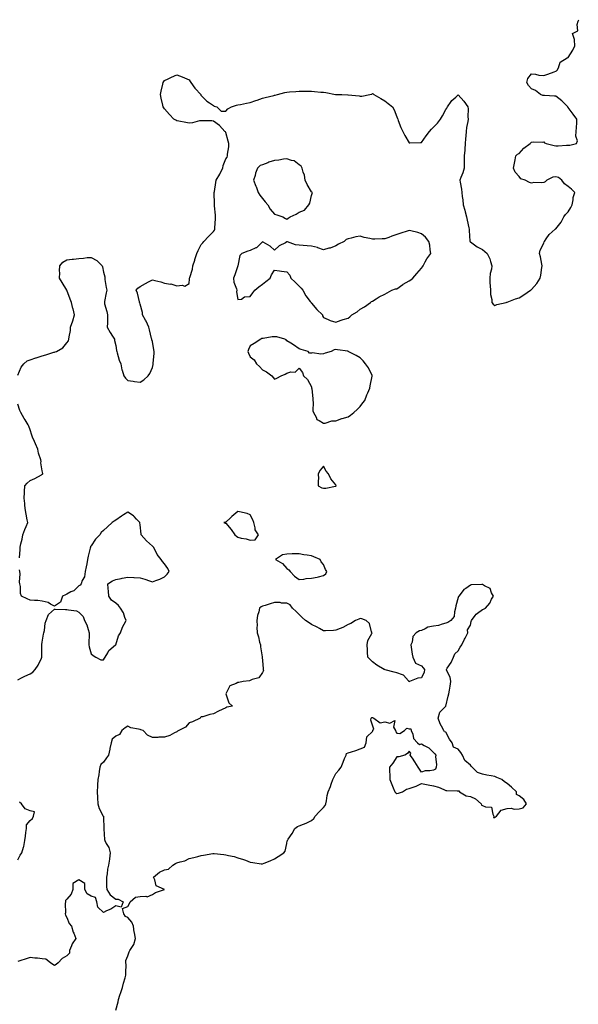
# Model space of a CAD drawing. Units: inches. Extents: x 897203 to 899843, y 7369178 to 7371818.
# Drawn here: x 897690 to 898146, y 7370558 to 7371363 of the extents above; entities that cross this region are included whole.
import ezdxf

# ---------------------------------------------------------------- set-up
doc = ezdxf.new("R2010")
doc.units = ezdxf.units.IN
doc.header["$MEASUREMENT"] = 0
doc.layers.add('Contour_89727369', color=7, linetype='Continuous', true_color=0xc4759f)

msp = doc.modelspace()

# ---------------------------------------------------------------- linework, layer by layer
at = {"layer": 'Contour_89727369'}
for points in [[(897688.05, 7371072.65, 3425), (897690.86, 7371079.11, 3425), (897692.98, 7371081.92, 3425), (897695.78, 7371084.19, 3425), (897698.05, 7371085.13, 3425), (897702.86, 7371086.73, 3425), (897703.13, 7371086.84, 3425), (897708.05, 7371088.29, 3425), (897710.83, 7371089.14, 3425), (897717.37, 7371091.24, 3425), (897718.05, 7371091.45, 3425), (897718.45, 7371091.52, 3425), (897719.6, 7371091.92, 3425), (897724.96, 7371095.01, 3425), (897728.05, 7371099.09, 3425), (897729.36, 7371100.61, 3425), (897729.79, 7371101.92, 3425), (897729.94, 7371103.81, 3425), (897731.03, 7371108.94, 3425), (897731.2, 7371111.92, 3425), (897733.08, 7371116.89, 3425), (897733.1, 7371116.97, 3425), (897734.43, 7371121.92, 3425), (897733.19, 7371126.78, 3425), (897733.13, 7371127, 3425), (897731.91, 7371131.92, 3425), (897730.91, 7371134.78, 3425), (897728.05, 7371141.92, 3425), (897724.36, 7371148.23, 3425), (897721.99, 7371151.92, 3425), (897722.27, 7371156.14, 3425), (897722.05, 7371157.92, 3425), (897722.43, 7371161.92, 3425), (897724.94, 7371165.02, 3425), (897728.05, 7371166.83, 3425), (897732.52, 7371167.45, 3425), (897733.58, 7371167.45, 3425), (897738.05, 7371167.93, 3425), (897741.87, 7371168.1, 3425), (897744.76, 7371168.63, 3425), (897748.05, 7371168.83, 3425), (897752.55, 7371166.42, 3425), (897756.9, 7371161.92, 3425), (897757.29, 7371161.16, 3425), (897758.05, 7371156.79, 3425), (897759.08, 7371152.95, 3425), (897759.08, 7371151.92, 3425), (897759.3, 7371150.67, 3425), (897760.31, 7371144.18, 3425), (897760.74, 7371141.92, 3425), (897760.19, 7371139.78, 3425), (897759.01, 7371132.88, 3425), (897758.79, 7371131.92, 3425), (897759.04, 7371130.93, 3425), (897760.86, 7371124.73, 3425), (897761.48, 7371121.92, 3425), (897761.3, 7371118.67, 3425), (897761.33, 7371115.2, 3425), (897761.2, 7371111.92, 3425), (897763.59, 7371107.46, 3425), (897765.44, 7371104.53, 3425), (897767.02, 7371101.92, 3425), (897767.09, 7371100.96, 3425), (897768.05, 7371096.92, 3425), (897768.76, 7371092.63, 3425), (897768.87, 7371091.92, 3425), (897769.3, 7371090.67, 3425), (897770.91, 7371084.78, 3425), (897772.18, 7371081.92, 3425), (897773.13, 7371077, 3425), (897773.23, 7371076.74, 3425), (897774.65, 7371071.92, 3425), (897776.15, 7371070.02, 3425), (897778.05, 7371068.2, 3425), (897782.27, 7371067.7, 3425), (897783.55, 7371067.42, 3425), (897788.05, 7371066.92, 3425), (897791.12, 7371068.85, 3425), (897794.74, 7371071.92, 3425), (897796.08, 7371073.89, 3425), (897798.05, 7371078.84, 3425), (897798.6, 7371081.37, 3425), (897798.6, 7371081.92, 3425), (897798.61, 7371082.48, 3425), (897799.59, 7371090.38, 3425), (897799.61, 7371091.92, 3425), (897799.34, 7371093.21, 3425), (897798.05, 7371099.97, 3425), (897797.59, 7371101.46, 3425), (897797.51, 7371101.92, 3425), (897797.35, 7371102.62, 3425), (897795.62, 7371109.49, 3425), (897795.07, 7371111.92, 3425), (897792.92, 7371116.79, 3425), (897792.49, 7371117.48, 3425), (897789.94, 7371121.92, 3425), (897789.87, 7371123.74, 3425), (897788.05, 7371130.65, 3425), (897787.74, 7371131.61, 3425), (897787.66, 7371131.92, 3425), (897787.48, 7371132.49, 3425), (897785.8, 7371139.68, 3425), (897784.91, 7371141.92, 3425), (897786.29, 7371143.68, 3425), (897788.05, 7371145.15, 3425), (897792.39, 7371147.58, 3425), (897794.99, 7371148.86, 3425), (897798.05, 7371150.46, 3425), (897800.02, 7371149.96, 3425), (897804.88, 7371148.75, 3425), (897808.05, 7371147.88, 3425), (897812.89, 7371147.08, 3425), (897813.23, 7371147.1, 3425), (897818.05, 7371145.61, 3425), (897822.36, 7371146.23, 3425), (897824.52, 7371145.45, 3425), (897828.05, 7371147.63, 3425), (897828.55, 7371151.42, 3425), (897828.48, 7371151.92, 3425), (897828.59, 7371152.46, 3425), (897830.86, 7371159.11, 3425), (897831.22, 7371161.92, 3425), (897832.71, 7371166.58, 3425), (897832.88, 7371167.09, 3425), (897834.37, 7371171.92, 3425), (897835.61, 7371174.36, 3425), (897838.05, 7371179.47, 3425), (897839.24, 7371180.73, 3425), (897840.18, 7371181.92, 3425), (897844, 7371185.97, 3425), (897848.05, 7371190.12, 3425), (897848.83, 7371191.14, 3425), (897849.11, 7371191.92, 3425), (897849.09, 7371192.96, 3425), (897849.62, 7371200.35, 3425), (897849.6, 7371201.92, 3425), (897849.57, 7371203.44, 3425), (897848.89, 7371211.08, 3425), (897848.87, 7371211.92, 3425), (897848.92, 7371212.79, 3425), (897848.6, 7371221.37, 3425), (897848.63, 7371221.92, 3425), (897848.78, 7371222.65, 3425), (897849.87, 7371230.1, 3425), (897850.3, 7371231.92, 3425), (897853.11, 7371236.86, 3425), (897853.21, 7371237.08, 3425), (897855.56, 7371241.92, 3425), (897856.04, 7371243.93, 3425), (897858.05, 7371249.33, 3425), (897859.08, 7371250.89, 3425), (897859.58, 7371251.92, 3425), (897859.51, 7371253.38, 3425), (897860.65, 7371259.33, 3425), (897860.56, 7371261.92, 3425), (897860, 7371263.87, 3425), (897858.05, 7371270.94, 3425), (897857.75, 7371271.62, 3425), (897857.44, 7371271.92, 3425), (897852.94, 7371276.82, 3425), (897848.05, 7371280.37, 3425), (897846.74, 7371280.61, 3425), (897839.52, 7371280.45, 3425), (897838.05, 7371280.64, 3425), (897836.53, 7371280.41, 3425), (897830.96, 7371279.01, 3425), (897828.05, 7371278.65, 3425), (897825.34, 7371279.21, 3425), (897819.72, 7371280.25, 3425), (897818.05, 7371280.59, 3425), (897817.11, 7371280.98, 3425), (897815.57, 7371281.92, 3425), (897811.95, 7371285.83, 3425), (897808.05, 7371290.46, 3425), (897807.41, 7371291.28, 3425), (897806.97, 7371291.92, 3425), (897806.7, 7371293.27, 3425), (897805.16, 7371299.03, 3425), (897804.7, 7371301.92, 3425), (897805.22, 7371304.75, 3425), (897806.62, 7371310.49, 3425), (897806.91, 7371311.92, 3425), (897807.38, 7371312.59, 3425), (897808.05, 7371313.4, 3425), (897810.91, 7371314.78, 3425), (897813.75, 7371316.22, 3425), (897818.05, 7371318.24, 3425), (897822.51, 7371316.38, 3425), (897824.3, 7371315.67, 3425), (897828.05, 7371314.17, 3425), (897828.91, 7371312.79, 3425), (897829.43, 7371311.92, 3425), (897832.71, 7371307.26, 3425), (897832.98, 7371306.85, 3425), (897837.64, 7371301.92, 3425), (897837.76, 7371301.63, 3425), (897838.05, 7371301.28, 3425), (897842.63, 7371296.5, 3425), (897844.79, 7371295.18, 3425), (897848.05, 7371292.94, 3425), (897848.66, 7371292.53, 3425), (897850.68, 7371291.92, 3425), (897854.43, 7371288.3, 3425), (897858.05, 7371288.3, 3425), (897859.72, 7371290.25, 3425), (897862.82, 7371291.92, 3425), (897866.74, 7371293.23, 3425), (897868.05, 7371293.48, 3425), (897869.98, 7371293.85, 3425), (897874.97, 7371295, 3425), (897878.05, 7371295.52, 3425), (897882.73, 7371297.23, 3425), (897883.68, 7371297.55, 3425), (897888.05, 7371299.08, 3425), (897890.34, 7371299.63, 3425), (897897.34, 7371301.21, 3425), (897898.05, 7371301.38, 3425), (897898.49, 7371301.48, 3425), (897900.4, 7371301.92, 3425), (897906.37, 7371303.6, 3425), (897908.05, 7371303.94, 3425), (897910.23, 7371304.1, 3425), (897915.44, 7371304.53, 3425), (897918.05, 7371304.68, 3425), (897920.79, 7371304.66, 3425), (897925.17, 7371304.8, 3425), (897928.05, 7371304.78, 3425), (897930.68, 7371304.55, 3425), (897935.91, 7371304.06, 3425), (897938.05, 7371303.89, 3425), (897939.78, 7371303.65, 3425), (897947.89, 7371302.08, 3425), (897948.05, 7371302.05, 3425), (897948.2, 7371302.07, 3425), (897953.05, 7371301.92, 3425), (897957.92, 7371301.79, 3425), (897958.05, 7371301.77, 3425), (897958.24, 7371301.73, 3425), (897967.06, 7371300.93, 3425), (897968.05, 7371300.6, 3425), (897969.38, 7371300.59, 3425), (897975.86, 7371301.92, 3425), (897977.53, 7371302.44, 3425), (897978.05, 7371302.91, 3425), (897978.63, 7371302.5, 3425), (897979.18, 7371301.92, 3425), (897984.96, 7371298.83, 3425), (897988.05, 7371296.78, 3425), (897990.94, 7371294.81, 3425), (897994.39, 7371291.92, 3425), (897995.67, 7371289.54, 3425), (897998.05, 7371283.81, 3425), (897998.49, 7371282.36, 3425), (897998.64, 7371281.92, 3425), (897999.08, 7371280.89, 3425), (898001.2, 7371275.07, 3425), (898002.74, 7371271.92, 3425), (898004.58, 7371268.45, 3425), (898008.05, 7371262.63, 3425), (898008.67, 7371262.55, 3425), (898017.17, 7371262.8, 3425), (898018.05, 7371262.69, 3425), (898021.84, 7371268.13, 3425), (898024.54, 7371271.92, 3425), (898026.24, 7371273.73, 3425), (898028.05, 7371275.23, 3425), (898031.26, 7371278.71, 3425), (898033.65, 7371281.92, 3425), (898035.28, 7371284.69, 3425), (898038.05, 7371289.67, 3425), (898038.96, 7371291.01, 3425), (898039.39, 7371291.92, 3425), (898042.33, 7371296.21, 3425), (898042.88, 7371297.09, 3425), (898046.05, 7371299.92, 3425), (898048.05, 7371301.75, 3425), (898052.69, 7371296.56, 3425), (898056.11, 7371291.92, 3425), (898056.34, 7371290.21, 3425), (898056.05, 7371283.92, 3425), (898056.25, 7371281.92, 3425), (898056.03, 7371279.9, 3425), (898055, 7371274.97, 3425), (898054.74, 7371271.92, 3425), (898054.44, 7371268.31, 3425), (898054.09, 7371265.87, 3425), (898053.8, 7371261.92, 3425), (898053.43, 7371257.3, 3425), (898053.46, 7371256.51, 3425), (898053.01, 7371251.92, 3425), (898053.01, 7371246.97, 3425), (898052.98, 7371246.85, 3425), (898052.98, 7371241.92, 3425), (898052.01, 7371237.95, 3425), (898050.4, 7371234.27, 3425), (898049.59, 7371231.92, 3425), (898049.72, 7371230.25, 3425), (898050.86, 7371224.73, 3425), (898051, 7371221.92, 3425), (898051.3, 7371218.67, 3425), (898051.92, 7371215.79, 3425), (898052.15, 7371211.92, 3425), (898053.59, 7371207.46, 3425), (898053.84, 7371206.13, 3425), (898054.94, 7371201.92, 3425), (898055.35, 7371199.22, 3425), (898056.93, 7371193.04, 3425), (898057.14, 7371191.92, 3425), (898057.03, 7371190.9, 3425), (898057.76, 7371182.21, 3425), (898057.71, 7371181.92, 3425), (898057.84, 7371181.72, 3425), (898058.05, 7371181.55, 3425), (898059.16, 7371180.81, 3425), (898063.7, 7371177.57, 3425), (898068.05, 7371175.37, 3425), (898069.85, 7371173.72, 3425), (898071.88, 7371171.92, 3425), (898073.85, 7371167.72, 3425), (898074.49, 7371165.48, 3425), (898075.75, 7371161.92, 3425), (898075.37, 7371159.24, 3425), (898074.26, 7371155.71, 3425), (898073.87, 7371151.92, 3425), (898074.11, 7371147.98, 3425), (898074.3, 7371145.67, 3425), (898074.51, 7371141.92, 3425), (898074.59, 7371138.46, 3425), (898075.55, 7371134.42, 3425), (898075.62, 7371131.92, 3425), (898076.67, 7371130.54, 3425), (898078.05, 7371129.6, 3425), (898079.67, 7371130.3, 3425), (898087.28, 7371131.92, 3425), (898087.86, 7371132.11, 3425), (898088.05, 7371132.07, 3425), (898088.28, 7371132.15, 3425), (898094.94, 7371135.03, 3425), (898098.05, 7371135.8, 3425), (898101.8, 7371138.18, 3425), (898107.37, 7371141.92, 3425), (898107.69, 7371142.28, 3425), (898108.05, 7371142.64, 3425), (898112.36, 7371147.61, 3425), (898115.13, 7371151.92, 3425), (898115.68, 7371154.29, 3425), (898116.6, 7371160.47, 3425), (898116.9, 7371161.92, 3425), (898116.54, 7371163.43, 3425), (898115.48, 7371169.35, 3425), (898114.73, 7371171.92, 3425), (898115.25, 7371174.72, 3425), (898118.05, 7371180.47, 3425), (898118.44, 7371181.54, 3425), (898118.65, 7371181.92, 3425), (898120.12, 7371183.99, 3425), (898122.42, 7371187.55, 3425), (898127.33, 7371191.92, 3425), (898127.84, 7371192.13, 3425), (898128.05, 7371192.18, 3425), (898132.19, 7371197.78, 3425), (898134.51, 7371201.92, 3425), (898135.94, 7371204.03, 3425), (898138.05, 7371206.13, 3425), (898140.23, 7371209.73, 3425), (898141.3, 7371211.92, 3425), (898142.12, 7371215.99, 3425), (898142.19, 7371217.78, 3425), (898143.44, 7371221.92, 3425), (898140.86, 7371224.73, 3425), (898138.05, 7371226.81, 3425), (898135.16, 7371229.03, 3425), (898132.9, 7371231.92, 3425), (898130.26, 7371234.13, 3425), (898128.05, 7371234.73, 3425), (898125.47, 7371234.5, 3425), (898120.52, 7371231.92, 3425), (898119.24, 7371230.73, 3425), (898118.05, 7371230.03, 3425), (898115.93, 7371229.8, 3425), (898109.98, 7371229.99, 3425), (898108.05, 7371229.68, 3425), (898106.31, 7371230.18, 3425), (898102.74, 7371231.92, 3425), (898099.3, 7371233.17, 3425), (898098.05, 7371234.89, 3425), (898094.74, 7371238.61, 3425), (898093.41, 7371241.92, 3425), (898094.16, 7371245.81, 3425), (898094.62, 7371248.5, 3425), (898095.27, 7371251.92, 3425), (898096.68, 7371253.29, 3425), (898098.05, 7371253.91, 3425), (898101.87, 7371258.1, 3425), (898107.02, 7371261.92, 3425), (898107.48, 7371262.49, 3425), (898108.05, 7371263.04, 3425), (898109.41, 7371263.28, 3425), (898116.94, 7371263.03, 3425), (898118.05, 7371263.35, 3425), (898118.72, 7371262.59, 3425), (898120.04, 7371261.92, 3425), (898126.59, 7371260.46, 3425), (898128.05, 7371259.98, 3425), (898129.79, 7371260.18, 3425), (898136.64, 7371260.51, 3425), (898138.05, 7371260.65, 3425), (898139.3, 7371260.67, 3425), (898144.76, 7371261.92, 3425), (898145.75, 7371264.22, 3425), (898144.18, 7371268.05, 3425), (898144.63, 7371271.92, 3425), (898144.89, 7371275.08, 3425), (898145.03, 7371278.9, 3425), (898145.24, 7371281.92, 3425), (898142.18, 7371286.05, 3425), (898138.05, 7371291.49, 3425), (898137.87, 7371291.74, 3425), (898137.8, 7371291.92, 3425), (898132.96, 7371296.83, 3425), (898128.05, 7371300.63, 3425), (898126.75, 7371300.62, 3425), (898118.76, 7371301.21, 3425), (898118.05, 7371301.2, 3425), (898117.29, 7371301.16, 3425), (898115.41, 7371301.92, 3425), (898111.4, 7371305.27, 3425), (898108.05, 7371306.56, 3425), (898105.54, 7371309.41, 3425), (898104.13, 7371311.92, 3425), (898104.93, 7371315.04, 3425), (898108.05, 7371318.95, 3425), (898111.37, 7371318.6, 3425), (898113.92, 7371317.79, 3425), (898118.05, 7371317.48, 3425), (898121.42, 7371318.55, 3425), (898126.67, 7371320.54, 3425), (898128.05, 7371321.02, 3425), (898128.58, 7371321.39, 3425), (898128.96, 7371321.92, 3425), (898130.06, 7371323.93, 3425), (898131.49, 7371328.48, 3425), (898137.25, 7371331.92, 3425), (898137.69, 7371332.28, 3425), (898138.05, 7371332.33, 3425), (898141.77, 7371338.2, 3425), (898143.56, 7371341.92, 3425), (898143.13, 7371346.84, 3425), (898143.24, 7371347.11, 3425), (898141.69, 7371351.92, 3425), (898145.97, 7371354, 3425), (898145.36, 7371359.23, 3425), (898146.3, 7371361.92, 3425), (898146.74, 7371363.23, 3425)], [(897689.4, 7370923.28, 3425), (897690.02, 7370929.95, 3425), (897690.09, 7370931.92, 3425), (897690.63, 7370934.5, 3425), (897691.46, 7370938.51, 3425), (897692.16, 7370941.92, 3425), (897693.73, 7370946.24, 3425), (897694.79, 7370948.66, 3425), (897696.12, 7370951.92, 3425), (897695.71, 7370954.26, 3425), (897694.95, 7370958.82, 3425), (897694.34, 7370961.92, 3425), (897693.9, 7370966.07, 3425), (897693.85, 7370967.72, 3425), (897693.3, 7370971.92, 3425), (897693.41, 7370976.56, 3425), (897693.55, 7370977.41, 3425), (897693.73, 7370981.92, 3425), (897695.77, 7370984.2, 3425), (897698.05, 7370986.35, 3425), (897702.01, 7370987.96, 3425), (897707.27, 7370991.14, 3425), (897708.05, 7370991.56, 3425), (897708.29, 7370991.68, 3425), (897708.49, 7370991.92, 3425), (897708.37, 7370992.24, 3425), (897708.05, 7370994.3, 3425), (897706.95, 7371000.82, 3425), (897707.01, 7371001.92, 3425), (897706.72, 7371003.25, 3425), (897705, 7371008.87, 3425), (897704.48, 7371011.92, 3425), (897702.58, 7371016.45, 3425), (897701.72, 7371018.25, 3425), (897700.07, 7371021.92, 3425), (897699.6, 7371023.47, 3425), (897698.05, 7371027.82, 3425), (897697, 7371030.87, 3425), (897696.53, 7371031.92, 3425), (897694.02, 7371035.95, 3425), (897693.26, 7371037.13, 3425), (897690.47, 7371041.92, 3425), (897689.69, 7371043.56, 3425), (897688.05, 7371048.8, 3425)], [(897688.05, 7370823.48, 3425), (897691.09, 7370824.96, 3425), (897693.7, 7370826.27, 3425), (897698.05, 7370828.27, 3425), (897700.19, 7370829.78, 3425), (897702.13, 7370831.92, 3425), (897704.65, 7370835.32, 3425), (897707.32, 7370841.19, 3425), (897707.71, 7370841.92, 3425), (897707.74, 7370842.23, 3425), (897707.6, 7370851.47, 3425), (897707.64, 7370851.92, 3425), (897707.7, 7370852.27, 3425), (897708.05, 7370854.14, 3425), (897709.14, 7370860.83, 3425), (897709.31, 7370861.92, 3425), (897709.73, 7370863.6, 3425), (897710.28, 7370869.69, 3425), (897711.11, 7370871.92, 3425), (897713.21, 7370876.76, 3425), (897718.05, 7370881.19, 3425), (897718.69, 7370881.28, 3425), (897727.02, 7370880.89, 3425), (897728.05, 7370880.98, 3425), (897729.38, 7370880.59, 3425), (897735.92, 7370879.79, 3425), (897738.05, 7370878.76, 3425), (897741.39, 7370875.26, 3425), (897742.54, 7370871.92, 3425), (897744.4, 7370868.27, 3425), (897745.44, 7370864.53, 3425), (897746.41, 7370861.92, 3425), (897746.37, 7370860.24, 3425), (897746.23, 7370853.74, 3425), (897746.2, 7370851.92, 3425), (897746.39, 7370850.26, 3425), (897748.05, 7370844.7, 3425), (897749.54, 7370843.41, 3425), (897751.9, 7370841.92, 3425), (897756, 7370839.87, 3425), (897758.05, 7370839.7, 3425), (897758.79, 7370841.18, 3425), (897759.39, 7370841.92, 3425), (897761.6, 7370845.47, 3425), (897762.58, 7370847.39, 3425), (897767.97, 7370851.92, 3425), (897768, 7370851.97, 3425), (897768.05, 7370852.02, 3425), (897770.48, 7370859.49, 3425), (897771.87, 7370861.92, 3425), (897773.57, 7370866.4, 3425), (897775.07, 7370868.94, 3425), (897776.59, 7370871.92, 3425), (897775.5, 7370874.47, 3425), (897774.36, 7370878.23, 3425), (897771.92, 7370881.92, 3425), (897770.25, 7370884.12, 3425), (897768.05, 7370886.06, 3425), (897764.68, 7370888.55, 3425), (897762.57, 7370891.92, 3425), (897762.11, 7370895.98, 3425), (897761.95, 7370898.02, 3425), (897761.56, 7370901.92, 3425), (897765.55, 7370904.42, 3425), (897768.05, 7370905.52, 3425), (897772.52, 7370906.39, 3425), (897773.36, 7370906.61, 3425), (897778.05, 7370907.39, 3425), (897782.89, 7370907.08, 3425), (897783.2, 7370907.07, 3425), (897788.05, 7370906.74, 3425), (897791.9, 7370905.77, 3425), (897795.62, 7370904.35, 3425), (897798.05, 7370903.58, 3425), (897800.79, 7370904.66, 3425), (897804.2, 7370905.77, 3425), (897808.05, 7370907.72, 3425), (897810.05, 7370909.92, 3425), (897811.77, 7370911.92, 3425), (897810.66, 7370914.53, 3425), (897808.05, 7370918.22, 3425), (897806.31, 7370920.18, 3425), (897805.19, 7370921.92, 3425), (897801.96, 7370925.83, 3425), (897799.94, 7370930.03, 3425), (897798.88, 7370931.92, 3425), (897798.44, 7370932.31, 3425), (897798.05, 7370932.63, 3425), (897793.22, 7370937.09, 3425), (897788.8, 7370941.92, 3425), (897788.76, 7370942.63, 3425), (897788.05, 7370950.1, 3425), (897787.89, 7370951.76, 3425), (897787.85, 7370951.92, 3425), (897785.19, 7370954.78, 3425), (897783.15, 7370957.02, 3425), (897782.58, 7370957.39, 3425), (897778.05, 7370960.63, 3425), (897774.42, 7370958.29, 3425), (897772.74, 7370957.23, 3425), (897768.05, 7370954.09, 3425), (897766.76, 7370953.21, 3425), (897765.21, 7370951.92, 3425), (897761.44, 7370948.53, 3425), (897758.05, 7370945.62, 3425), (897756.23, 7370943.74, 3425), (897755, 7370941.92, 3425), (897751.67, 7370938.3, 3425), (897748.05, 7370932.86, 3425), (897747.56, 7370932.41, 3425), (897747.35, 7370931.92, 3425), (897747.2, 7370931.07, 3425), (897745.43, 7370924.54, 3425), (897745.11, 7370921.92, 3425), (897744.38, 7370918.25, 3425), (897744.05, 7370915.92, 3425), (897743.11, 7370911.92, 3425), (897742.43, 7370907.54, 3425), (897740.74, 7370904.61, 3425), (897739.86, 7370901.92, 3425), (897739.11, 7370900.86, 3425), (897738.05, 7370900.17, 3425), (897733.71, 7370896.26, 3425), (897731.45, 7370895.32, 3425), (897728.05, 7370893.5, 3425), (897727.01, 7370892.96, 3425), (897724.68, 7370891.92, 3425), (897723.05, 7370886.92, 3425), (897718.05, 7370883.52, 3425), (897714.72, 7370885.25, 3425), (897712.75, 7370886.62, 3425), (897708.05, 7370887.81, 3425), (897704.36, 7370888.23, 3425), (897701.7, 7370888.27, 3425), (897698.05, 7370888.66, 3425), (897695.77, 7370889.64, 3425), (897690.92, 7370891.92, 3425), (897690.24, 7370894.11, 3425), (897690.19, 7370899.78, 3425), (897689.75, 7370901.92, 3425), (897689.46, 7370903.33, 3425), (897689.91, 7370910.06, 3425), (897689.65, 7370911.92, 3425), (897689.45, 7370913.32, 3425)], [(897768.05, 7370553.36, 3425), (897769.97, 7370560, 3425), (897770.4, 7370561.92, 3425), (897771.57, 7370565.44, 3425), (897772.31, 7370567.66, 3425), (897773.75, 7370571.92, 3425), (897774.55, 7370575.42, 3425), (897775.93, 7370579.8, 3425), (897776.48, 7370581.92, 3425), (897776.31, 7370583.66, 3425), (897776.63, 7370590.5, 3425), (897776.44, 7370591.92, 3425), (897776.22, 7370593.75, 3425), (897778.05, 7370597.58, 3425), (897779.07, 7370600.9, 3425), (897779.68, 7370601.92, 3425), (897782.27, 7370606.14, 3425), (897782.94, 7370607.03, 3425), (897784.24, 7370611.92, 3425), (897783.34, 7370616.63, 3425), (897783.19, 7370617.06, 3425), (897782.56, 7370621.92, 3425), (897781.37, 7370625.24, 3425), (897778.05, 7370629.09, 3425), (897776.07, 7370629.94, 3425), (897774.65, 7370631.92, 3425), (897773.66, 7370636.31, 3425), (897778.05, 7370638.07, 3425), (897779.39, 7370640.58, 3425), (897779.79, 7370641.92, 3425), (897784.33, 7370645.64, 3425), (897788.05, 7370646.14, 3425), (897792.74, 7370646.61, 3425), (897793.92, 7370646.05, 3425), (897798.05, 7370647.92, 3425), (897800.58, 7370649.39, 3425), (897807.85, 7370651.92, 3425), (897801.19, 7370655.06, 3425), (897800.18, 7370659.79, 3425), (897799.09, 7370661.92, 3425), (897803.96, 7370666.01, 3425), (897808.05, 7370667.96, 3425), (897811.28, 7370668.69, 3425), (897814.86, 7370671.92, 3425), (897816.9, 7370673.07, 3425), (897818.05, 7370673.69, 3425), (897820.75, 7370674.62, 3425), (897824.47, 7370675.5, 3425), (897828.05, 7370677.21, 3425), (897831.87, 7370678.1, 3425), (897835.16, 7370679.03, 3425), (897838.05, 7370679.74, 3425), (897839.94, 7370680.03, 3425), (897847.42, 7370681.29, 3425), (897848.05, 7370681.38, 3425), (897848.67, 7370681.3, 3425), (897856.61, 7370680.48, 3425), (897858.05, 7370680.27, 3425), (897860.28, 7370679.69, 3425), (897865.03, 7370678.9, 3425), (897868.05, 7370677.94, 3425), (897872.59, 7370676.46, 3425), (897874.15, 7370675.82, 3425), (897878.05, 7370674.37, 3425), (897880.18, 7370674.05, 3425), (897887, 7370672.97, 3425), (897888.05, 7370672.81, 3425), (897889.54, 7370673.41, 3425), (897894.49, 7370675.48, 3425), (897898.05, 7370676.9, 3425), (897901, 7370678.97, 3425), (897905.43, 7370681.92, 3425), (897906.57, 7370683.4, 3425), (897908.05, 7370689.42, 3425), (897908.3, 7370691.67, 3425), (897908.42, 7370691.92, 3425), (897909.13, 7370693, 3425), (897912.34, 7370697.63, 3425), (897914.65, 7370701.92, 3425), (897916.59, 7370703.38, 3425), (897918.05, 7370703.93, 3425), (897921.52, 7370705.39, 3425), (897923.76, 7370706.21, 3425), (897928.05, 7370708.39, 3425), (897930.08, 7370709.89, 3425), (897931.18, 7370711.92, 3425), (897934.57, 7370715.4, 3425), (897938.05, 7370718.94, 3425), (897939.38, 7370720.59, 3425), (897940.02, 7370721.92, 3425), (897940.49, 7370724.36, 3425), (897941.06, 7370728.91, 3425), (897941.73, 7370731.92, 3425), (897943.77, 7370736.2, 3425), (897944.3, 7370738.17, 3425), (897945.63, 7370741.92, 3425), (897946.54, 7370743.43, 3425), (897948.05, 7370746.77, 3425), (897950.46, 7370749.51, 3425), (897952.3, 7370751.92, 3425), (897953.97, 7370756, 3425), (897955.24, 7370759.11, 3425), (897956.39, 7370761.92, 3425), (897956.85, 7370763.12, 3425), (897958.05, 7370763.8, 3425), (897960.77, 7370764.64, 3425), (897964.37, 7370765.6, 3425), (897968.05, 7370766.9, 3425), (897971.57, 7370768.4, 3425), (897972.79, 7370771.92, 3425), (897973.32, 7370776.65, 3425), (897978.05, 7370781.19, 3425), (897978.37, 7370781.6, 3425), (897978.42, 7370781.92, 3425), (897979.09, 7370782.96, 3425), (897978.05, 7370786.31, 3425), (897976.65, 7370790.52, 3425), (897976.95, 7370791.92, 3425), (897977.48, 7370792.49, 3425), (897978.05, 7370792.72, 3425), (897978.58, 7370792.45, 3425), (897979.1, 7370791.92, 3425), (897984.36, 7370788.23, 3425), (897988.05, 7370788.97, 3425), (897992.1, 7370787.87, 3425), (897996.38, 7370790.25, 3425), (897995.15, 7370784.82, 3425), (897996.85, 7370781.92, 3425), (897997.05, 7370780.92, 3425), (897998.05, 7370779.81, 3425), (898000.45, 7370779.52, 3425), (898004.31, 7370781.92, 3425), (898006.21, 7370783.76, 3425), (898008.05, 7370783.45, 3425), (898009.33, 7370783.2, 3425), (898009.74, 7370781.92, 3425), (898010.9, 7370779.07, 3425), (898011.49, 7370775.36, 3425), (898014.85, 7370771.92, 3425), (898016.55, 7370770.42, 3425), (898018.05, 7370770.94, 3425), (898020.36, 7370769.61, 3425), (898024.03, 7370767.9, 3425), (898028.05, 7370763.96, 3425), (898029, 7370762.87, 3425), (898029.91, 7370761.92, 3425), (898029.43, 7370760.54, 3425), (898030.41, 7370754.28, 3425), (898030.06, 7370751.92, 3425), (898029.51, 7370750.46, 3425), (898028.05, 7370749.4, 3425), (898024.97, 7370748.84, 3425), (898021.06, 7370748.91, 3425), (898018.05, 7370748, 3425), (898016.43, 7370750.3, 3425), (898015.45, 7370751.92, 3425), (898012.59, 7370756.46, 3425), (898010.76, 7370759.21, 3425), (898008.97, 7370761.92, 3425), (898009.48, 7370763.35, 3425), (898008.05, 7370764.98, 3425), (898006.76, 7370763.21, 3425), (898004.45, 7370761.92, 3425), (897999.48, 7370760.49, 3425), (897998.05, 7370760.43, 3425), (897994.62, 7370755.35, 3425), (897991.9, 7370751.92, 3425), (897991.87, 7370748.1, 3425), (897992.14, 7370746.01, 3425), (897992.13, 7370741.92, 3425), (897993.84, 7370737.71, 3425), (897994.93, 7370735.04, 3425), (897996.19, 7370731.92, 3425), (897997.17, 7370731.04, 3425), (897998.05, 7370730.53, 3425), (897999.32, 7370730.65, 3425), (898002.49, 7370731.92, 3425), (898005.87, 7370734.1, 3425), (898008.05, 7370734.52, 3425), (898012.09, 7370735.96, 3425), (898013.64, 7370736.33, 3425), (898018.05, 7370738.58, 3425), (898022.14, 7370737.83, 3425), (898023.55, 7370737.42, 3425), (898028.05, 7370736.78, 3425), (898031.88, 7370735.75, 3425), (898036.33, 7370733.64, 3425), (898038.05, 7370733, 3425), (898038.92, 7370732.79, 3425), (898047.22, 7370732.75, 3425), (898048.05, 7370732.61, 3425), (898048.62, 7370732.49, 3425), (898049.19, 7370731.92, 3425), (898054.7, 7370728.57, 3425), (898058.05, 7370727.93, 3425), (898062.19, 7370726.06, 3425), (898066.99, 7370721.92, 3425), (898067.11, 7370720.98, 3425), (898068.05, 7370720.73, 3425), (898070.41, 7370719.56, 3425), (898075.34, 7370719.21, 3425), (898076.34, 7370713.63, 3425), (898077.32, 7370711.92, 3425), (898077.07, 7370710.94, 3425), (898078.05, 7370710.82, 3425), (898078.68, 7370711.29, 3425), (898079.41, 7370711.92, 3425), (898083.21, 7370716.76, 3425), (898088.05, 7370718.11, 3425), (898091.49, 7370718.48, 3425), (898093.89, 7370717.76, 3425), (898098.05, 7370717.96, 3425), (898101.21, 7370718.76, 3425), (898103.9, 7370721.92, 3425), (898101.71, 7370725.58, 3425), (898098.05, 7370728.56, 3425), (898095.86, 7370729.73, 3425), (898095.7, 7370731.92, 3425), (898091.69, 7370735.56, 3425), (898088.05, 7370738.65, 3425), (898086.01, 7370739.88, 3425), (898083.71, 7370741.92, 3425), (898079.68, 7370743.55, 3425), (898078.05, 7370744.25, 3425), (898075.06, 7370744.91, 3425), (898071.54, 7370745.41, 3425), (898068.05, 7370746.34, 3425), (898063.81, 7370747.68, 3425), (898059.62, 7370751.92, 3425), (898058.79, 7370752.66, 3425), (898058.05, 7370753.56, 3425), (898053.63, 7370757.5, 3425), (898051.73, 7370761.92, 3425), (898050.19, 7370764.06, 3425), (898048.05, 7370766.65, 3425), (898044.38, 7370768.25, 3425), (898043.22, 7370771.92, 3425), (898041.12, 7370774.99, 3425), (898038.05, 7370780.66, 3425), (898036.91, 7370780.78, 3425), (898036.33, 7370781.92, 3425), (898034.53, 7370785.44, 3425), (898033.44, 7370787.31, 3425), (898031.72, 7370791.92, 3425), (898033.07, 7370796.9, 3425), (898038.05, 7370801.8, 3425), (898038.07, 7370801.9, 3425), (898038.09, 7370801.96, 3425), (898039.88, 7370810.09, 3425), (898040.59, 7370811.92, 3425), (898040.97, 7370814.84, 3425), (898041.68, 7370818.29, 3425), (898042.09, 7370821.92, 3425), (898041.62, 7370825.49, 3425), (898038.56, 7370831.41, 3425), (898038.42, 7370831.92, 3425), (898039.06, 7370832.93, 3425), (898042.36, 7370837.61, 3425), (898044.17, 7370841.92, 3425), (898045.44, 7370844.53, 3425), (898048.05, 7370847.17, 3425), (898049.85, 7370850.12, 3425), (898051.18, 7370851.92, 3425), (898053.22, 7370856.75, 3425), (898053.68, 7370857.55, 3425), (898055.96, 7370861.92, 3425), (898055.71, 7370864.26, 3425), (898058.05, 7370868.15, 3425), (898058.76, 7370871.21, 3425), (898059.05, 7370871.92, 3425), (898062.04, 7370875.91, 3425), (898062.84, 7370877.13, 3425), (898063.96, 7370877.83, 3425), (898068.05, 7370880.79, 3425), (898068.74, 7370881.23, 3425), (898070.44, 7370881.92, 3425), (898073.95, 7370886.02, 3425), (898075.41, 7370889.28, 3425), (898076.86, 7370891.92, 3425), (898075.32, 7370894.65, 3425), (898074.24, 7370898.11, 3425), (898069.68, 7370900.29, 3425), (898068.05, 7370901.4, 3425), (898067.4, 7370901.27, 3425), (898058.78, 7370901.19, 3425), (898058.05, 7370900.94, 3425), (898054.23, 7370898.1, 3425), (898052.82, 7370897.15, 3425), (898051.38, 7370895.25, 3425), (898048.68, 7370891.92, 3425), (898048.47, 7370891.5, 3425), (898048.05, 7370890.61, 3425), (898046.12, 7370883.85, 3425), (898046.02, 7370881.92, 3425), (898045.02, 7370878.89, 3425), (898044.86, 7370875.11, 3425), (898042.22, 7370871.92, 3425), (898039.68, 7370870.29, 3425), (898038.05, 7370869.64, 3425), (898035.11, 7370868.98, 3425), (898032.09, 7370867.88, 3425), (898028.05, 7370867.26, 3425), (898023.42, 7370866.55, 3425), (898021.19, 7370865.06, 3425), (898018.05, 7370863.8, 3425), (898016.44, 7370863.53, 3425), (898013.81, 7370861.92, 3425), (898011.04, 7370858.93, 3425), (898010.4, 7370854.27, 3425), (898009.49, 7370851.92, 3425), (898009.75, 7370850.22, 3425), (898010.57, 7370844.44, 3425), (898010.96, 7370841.92, 3425), (898013.18, 7370837.05, 3425), (898018.05, 7370834.8, 3425), (898019.44, 7370833.31, 3425), (898020.46, 7370831.92, 3425), (898020.36, 7370829.61, 3425), (898018.05, 7370825.07, 3425), (898015.1, 7370824.87, 3425), (898008.23, 7370821.92, 3425), (898008.09, 7370821.88, 3425), (898008.05, 7370821.88, 3425), (898008, 7370821.92, 3425), (898007.49, 7370822.48, 3425), (898003.46, 7370827.33, 3425), (898002.61, 7370827.36, 3425), (897998.05, 7370829.03, 3425), (897995.89, 7370829.76, 3425), (897988.35, 7370831.62, 3425), (897988.05, 7370831.71, 3425), (897987.89, 7370831.76, 3425), (897987.56, 7370831.92, 3425), (897981.6, 7370835.47, 3425), (897978.05, 7370838.09, 3425), (897976.04, 7370839.91, 3425), (897974.35, 7370841.92, 3425), (897974.04, 7370845.93, 3425), (897974.04, 7370847.91, 3425), (897973.65, 7370851.92, 3425), (897974.32, 7370855.65, 3425), (897977.44, 7370861.31, 3425), (897977.65, 7370861.92, 3425), (897977.31, 7370862.66, 3425), (897975.61, 7370869.48, 3425), (897972.93, 7370871.92, 3425), (897969.31, 7370873.18, 3425), (897968.05, 7370873.63, 3425), (897966.9, 7370873.07, 3425), (897964.23, 7370871.92, 3425), (897960.38, 7370869.59, 3425), (897958.05, 7370868.74, 3425), (897953.76, 7370866.21, 3425), (897951.62, 7370865.49, 3425), (897948.05, 7370863.98, 3425), (897946.27, 7370863.7, 3425), (897939.68, 7370863.55, 3425), (897938.05, 7370863.35, 3425), (897934.63, 7370865.34, 3425), (897932.71, 7370866.58, 3425), (897928.05, 7370868.55, 3425), (897926.13, 7370870, 3425), (897923.28, 7370871.92, 3425), (897920.62, 7370874.49, 3425), (897918.05, 7370876.92, 3425), (897915.51, 7370879.38, 3425), (897912.7, 7370881.92, 3425), (897910.74, 7370884.61, 3425), (897908.05, 7370886.02, 3425), (897903.75, 7370886.22, 3425), (897902.63, 7370886.5, 3425), (897898.05, 7370886.63, 3425), (897894.39, 7370885.58, 3425), (897890.42, 7370884.29, 3425), (897888.05, 7370883.56, 3425), (897887, 7370882.97, 3425), (897885.74, 7370881.92, 3425), (897885.17, 7370879.04, 3425), (897884.04, 7370875.93, 3425), (897883.5, 7370871.92, 3425), (897883.74, 7370867.61, 3425), (897883.6, 7370866.37, 3425), (897883.79, 7370861.92, 3425), (897884.73, 7370858.6, 3425), (897885.78, 7370854.19, 3425), (897886.38, 7370851.92, 3425), (897886.48, 7370850.35, 3425), (897887.79, 7370842.18, 3425), (897887.81, 7370841.92, 3425), (897887.77, 7370841.64, 3425), (897888.05, 7370839.11, 3425), (897888.61, 7370832.48, 3425), (897888.77, 7370831.92, 3425), (897888.91, 7370831.06, 3425), (897888.05, 7370829.31, 3425), (897885.04, 7370824.93, 3425), (897879.69, 7370823.56, 3425), (897878.05, 7370822.74, 3425), (897877.34, 7370822.63, 3425), (897872.37, 7370821.92, 3425), (897868.71, 7370821.26, 3425), (897868.05, 7370821.25, 3425), (897866.45, 7370820.32, 3425), (897861.4, 7370818.57, 3425), (897858.05, 7370811.92, 3425), (897860.6, 7370804.47, 3425), (897863.44, 7370801.92, 3425), (897858.97, 7370801, 3425), (897858.05, 7370800.42, 3425), (897855.16, 7370799.03, 3425), (897852.26, 7370797.71, 3425), (897848.05, 7370795.47, 3425), (897844.92, 7370795.05, 3425), (897839.38, 7370793.25, 3425), (897838.05, 7370793, 3425), (897837.3, 7370792.67, 3425), (897837.15, 7370791.92, 3425), (897830.84, 7370789.13, 3425), (897828.05, 7370788.24, 3425), (897825.24, 7370784.73, 3425), (897819.6, 7370781.92, 3425), (897818.67, 7370781.3, 3425), (897818.05, 7370780.9, 3425), (897816.17, 7370780.04, 3425), (897812.23, 7370777.74, 3425), (897808.05, 7370776.53, 3425), (897803.45, 7370776.52, 3425), (897802.47, 7370776.34, 3425), (897798.05, 7370776.34, 3425), (897794.19, 7370778.06, 3425), (897790.48, 7370781.92, 3425), (897788.63, 7370782.5, 3425), (897788.05, 7370782.76, 3425), (897786.79, 7370783.18, 3425), (897780.34, 7370784.21, 3425), (897778.05, 7370785.53, 3425), (897775.84, 7370784.13, 3425), (897773.21, 7370781.92, 3425), (897771.27, 7370778.7, 3425), (897768.05, 7370777.44, 3425), (897765.23, 7370774.74, 3425), (897764.35, 7370771.92, 3425), (897763.28, 7370767.15, 3425), (897763.19, 7370766.78, 3425), (897762.16, 7370761.92, 3425), (897760.45, 7370759.52, 3425), (897758.05, 7370756.13, 3425), (897755.85, 7370754.12, 3425), (897754.97, 7370751.92, 3425), (897754.43, 7370748.3, 3425), (897754.23, 7370745.74, 3425), (897753.57, 7370741.92, 3425), (897753.27, 7370737.14, 3425), (897753.26, 7370736.71, 3425), (897752.95, 7370731.92, 3425), (897753.19, 7370727.06, 3425), (897753.16, 7370726.81, 3425), (897753.34, 7370721.92, 3425), (897754.42, 7370718.29, 3425), (897757.95, 7370712.02, 3425), (897758, 7370711.92, 3425), (897757.99, 7370711.86, 3425), (897758.05, 7370710.88, 3425), (897758.32, 7370702.19, 3425), (897758.37, 7370701.92, 3425), (897758.46, 7370701.51, 3425), (897759.03, 7370692.9, 3425), (897759.32, 7370691.92, 3425), (897760.36, 7370689.61, 3425), (897762.37, 7370686.24, 3425), (897763.5, 7370681.92, 3425), (897763.08, 7370676.95, 3425), (897763.1, 7370676.87, 3425), (897762.11, 7370671.92, 3425), (897761.29, 7370668.68, 3425), (897761.01, 7370664.88, 3425), (897760.45, 7370661.92, 3425), (897760.57, 7370659.4, 3425), (897760.57, 7370654.44, 3425), (897760.72, 7370651.92, 3425), (897763.66, 7370647.53, 3425), (897768.05, 7370644.03, 3425), (897770.09, 7370643.96, 3425), (897774.18, 7370641.92, 3425), (897772.43, 7370637.54, 3425), (897768.05, 7370638.54, 3425), (897764.07, 7370635.9, 3425), (897760.52, 7370634.39, 3425), (897758.05, 7370633.17, 3425), (897753.58, 7370637.45, 3425), (897752.52, 7370641.92, 3425), (897751.44, 7370645.31, 3425), (897748.05, 7370646.53, 3425), (897744.61, 7370648.48, 3425), (897742.94, 7370651.92, 3425), (897742.91, 7370656.78, 3425), (897738.05, 7370659.87, 3425), (897733.09, 7370656.88, 3425), (897732.93, 7370651.92, 3425), (897731.74, 7370648.23, 3425), (897728.05, 7370644.1, 3425), (897727, 7370642.97, 3425), (897726.9, 7370641.92, 3425), (897726.69, 7370640.56, 3425), (897727.01, 7370632.96, 3425), (897726.76, 7370631.92, 3425), (897727.11, 7370630.98, 3425), (897728.05, 7370629.09, 3425), (897730.14, 7370624.01, 3425), (897731.88, 7370621.92, 3425), (897733.31, 7370617.18, 3425), (897733.78, 7370616.19, 3425), (897735.48, 7370611.92, 3425), (897732.42, 7370607.55, 3425), (897731.93, 7370605.8, 3425), (897730.29, 7370601.92, 3425), (897730.22, 7370599.75, 3425), (897728.05, 7370597.72, 3425), (897724.42, 7370595.55, 3425), (897721.16, 7370591.92, 3425), (897719.41, 7370590.56, 3425), (897718.05, 7370589.87, 3425), (897716.77, 7370590.64, 3425), (897714.78, 7370591.92, 3425), (897710.98, 7370594.85, 3425), (897708.05, 7370595.36, 3425), (897704.21, 7370595.76, 3425), (897702.03, 7370595.9, 3425), (897698.05, 7370596.36, 3425), (897694.82, 7370595.15, 3425), (897689.82, 7370593.69, 3425), (897688.05, 7370593.1, 3425)], [(897688.05, 7370676.07, 3425), (897690, 7370679.97, 3425), (897691.4, 7370681.92, 3425), (897692.63, 7370686.5, 3425), (897692.86, 7370687.11, 3425), (897693.77, 7370691.92, 3425), (897694.3, 7370695.67, 3425), (897694.59, 7370698.46, 3425), (897695.05, 7370701.92, 3425), (897695.04, 7370704.93, 3425), (897698.05, 7370708.27, 3425), (897699.98, 7370709.99, 3425), (897700.97, 7370711.92, 3425), (897701.64, 7370715.51, 3425), (897698.05, 7370716.18, 3425), (897694.14, 7370718.01, 3425), (897690.96, 7370721.92, 3425), (897689.39, 7370723.26, 3425)]]:
    msp.add_polyline3d(points, dxfattribs=at)
for points in [[(897908.05, 7371200.07, 3425), (897909.11, 7371200.86, 3425), (897910.79, 7371201.92, 3425), (897915.73, 7371204.24, 3425), (897918.05, 7371205.8, 3425), (897922.43, 7371207.54, 3425), (897925.94, 7371211.92, 3425), (897926.86, 7371213.11, 3425), (897928.05, 7371219.52, 3425), (897928.8, 7371221.17, 3425), (897928.89, 7371221.92, 3425), (897928.43, 7371222.3, 3425), (897928.05, 7371222.48, 3425), (897924.66, 7371228.53, 3425), (897922.95, 7371231.92, 3425), (897922.34, 7371236.21, 3425), (897921.38, 7371238.59, 3425), (897920.65, 7371241.92, 3425), (897919.67, 7371243.54, 3425), (897918.05, 7371244.66, 3425), (897914, 7371247.87, 3425), (897911.81, 7371248.15, 3425), (897908.05, 7371249.55, 3425), (897905.4, 7371249.27, 3425), (897901.57, 7371248.4, 3425), (897898.05, 7371248.11, 3425), (897893.28, 7371246.69, 3425), (897892.43, 7371246.3, 3425), (897888.05, 7371244.64, 3425), (897886.07, 7371243.9, 3425), (897884.08, 7371241.92, 3425), (897882.33, 7371237.63, 3425), (897882.01, 7371235.89, 3425), (897880.87, 7371231.92, 3425), (897882.78, 7371227.19, 3425), (897882.94, 7371226.81, 3425), (897884.69, 7371221.92, 3425), (897885.97, 7371219.84, 3425), (897888.05, 7371217.03, 3425), (897890.28, 7371214.15, 3425), (897892.55, 7371211.92, 3425), (897894.34, 7371208.21, 3425), (897898.05, 7371204.2, 3425), (897899.75, 7371203.62, 3425), (897904.72, 7371201.92, 3425), (897906.87, 7371200.74, 3425)], [(897958.05, 7371119.23, 3425), (897959.64, 7371120.33, 3425), (897961.23, 7371121.92, 3425), (897965.52, 7371124.45, 3425), (897968.05, 7371126.38, 3425), (897971.51, 7371128.46, 3425), (897976.28, 7371131.92, 3425), (897977.3, 7371132.67, 3425), (897978.05, 7371133.08, 3425), (897981.05, 7371134.92, 3425), (897983.44, 7371136.53, 3425), (897988.05, 7371138.73, 3425), (897989.98, 7371139.99, 3425), (897993.84, 7371141.92, 3425), (897996.91, 7371143.06, 3425), (897998.05, 7371143.24, 3425), (898002.76, 7371146.63, 3425), (898003.09, 7371146.88, 3425), (898008.05, 7371149.6, 3425), (898009.37, 7371150.6, 3425), (898010.91, 7371151.92, 3425), (898014.19, 7371155.78, 3425), (898018.05, 7371160.03, 3425), (898018.9, 7371161.07, 3425), (898019.55, 7371161.92, 3425), (898021.23, 7371165.1, 3425), (898022.38, 7371167.59, 3425), (898025.61, 7371171.92, 3425), (898025.07, 7371174.9, 3425), (898025, 7371178.87, 3425), (898024.18, 7371181.92, 3425), (898021.44, 7371185.31, 3425), (898018.05, 7371188.05, 3425), (898015.23, 7371189.1, 3425), (898009.51, 7371190.45, 3425), (898008.05, 7371190.89, 3425), (898006.48, 7371190.35, 3425), (898001.34, 7371188.63, 3425), (897998.05, 7371187.48, 3425), (897993.81, 7371186.16, 3425), (897991.31, 7371185.18, 3425), (897988.05, 7371184.06, 3425), (897985.97, 7371184, 3425), (897979.87, 7371183.74, 3425), (897978.05, 7371183.65, 3425), (897975.74, 7371184.23, 3425), (897971.3, 7371185.17, 3425), (897968.05, 7371186.08, 3425), (897964.34, 7371185.63, 3425), (897960.62, 7371184.49, 3425), (897958.05, 7371184.08, 3425), (897956.49, 7371183.48, 3425), (897954.77, 7371181.92, 3425), (897950.29, 7371179.68, 3425), (897948.05, 7371178.17, 3425), (897943.47, 7371176.5, 3425), (897942.4, 7371176.27, 3425), (897938.05, 7371175.07, 3425), (897933.29, 7371176.68, 3425), (897932.95, 7371176.82, 3425), (897928.05, 7371178.09, 3425), (897924.53, 7371178.4, 3425), (897921.42, 7371178.54, 3425), (897918.05, 7371178.8, 3425), (897915.12, 7371178.99, 3425), (897908.53, 7371181.44, 3425), (897908.05, 7371181.5, 3425), (897907, 7371180.87, 3425), (897901.78, 7371178.19, 3425), (897898.05, 7371174.82, 3425), (897894.26, 7371178.13, 3425), (897888.67, 7371181.3, 3425), (897888.05, 7371181.69, 3425), (897883.28, 7371176.69, 3425), (897882.66, 7371176.53, 3425), (897878.05, 7371174.38, 3425), (897876.04, 7371173.93, 3425), (897871.14, 7371171.92, 3425), (897869.59, 7371170.38, 3425), (897868.05, 7371161.92, 3425), (897865.4, 7371154.57, 3425), (897864.31, 7371151.92, 3425), (897864.64, 7371148.51, 3425), (897866.84, 7371143.13, 3425), (897867.06, 7371141.92, 3425), (897866.94, 7371140.81, 3425), (897868.05, 7371134.3, 3425), (897870.83, 7371134.7, 3425), (897873.39, 7371136.58, 3425), (897878.05, 7371136.74, 3425), (897880.19, 7371139.78, 3425), (897881.71, 7371141.92, 3425), (897885.15, 7371144.82, 3425), (897888.05, 7371146.97, 3425), (897890.81, 7371149.16, 3425), (897894.34, 7371151.92, 3425), (897895.39, 7371154.58, 3425), (897898.05, 7371158.4, 3425), (897902.05, 7371157.92, 3425), (897903.66, 7371157.53, 3425), (897908.05, 7371157.17, 3425), (897910.34, 7371154.21, 3425), (897911.37, 7371151.92, 3425), (897914.81, 7371148.68, 3425), (897918.05, 7371145.34, 3425), (897919.74, 7371143.61, 3425), (897921.06, 7371141.92, 3425), (897923.57, 7371137.44, 3425), (897927.14, 7371132.83, 3425), (897927.81, 7371131.92, 3425), (897927.88, 7371131.75, 3425), (897928.05, 7371131.54, 3425), (897932.45, 7371126.32, 3425), (897937.16, 7371121.92, 3425), (897937.24, 7371121.11, 3425), (897938.05, 7371119.75, 3425), (897941.9, 7371118.07, 3425), (897943.43, 7371117.29, 3425), (897948.05, 7371115.85, 3425), (897952.35, 7371117.62, 3425), (897954.16, 7371118.03, 3425)], [(897958.05, 7371038.45, 3425), (897960.07, 7371039.89, 3425), (897962.76, 7371041.92, 3425), (897965.44, 7371044.53, 3425), (897968.05, 7371046.85, 3425), (897970.18, 7371049.79, 3425), (897971.67, 7371051.92, 3425), (897973.46, 7371056.51, 3425), (897974.25, 7371058.12, 3425), (897975.98, 7371061.92, 3425), (897976.07, 7371063.9, 3425), (897977.88, 7371071.75, 3425), (897977.89, 7371071.92, 3425), (897977.72, 7371072.25, 3425), (897974.74, 7371078.61, 3425), (897972.32, 7371081.92, 3425), (897970.43, 7371084.3, 3425), (897968.05, 7371086.69, 3425), (897964.79, 7371088.66, 3425), (897958.27, 7371091.92, 3425), (897958.14, 7371092.01, 3425), (897958.05, 7371092.06, 3425), (897957.87, 7371092.1, 3425), (897949.3, 7371093.17, 3425), (897948.05, 7371093.62, 3425), (897946.76, 7371093.21, 3425), (897944.14, 7371091.92, 3425), (897939.37, 7371090.6, 3425), (897938.05, 7371089.89, 3425), (897935.72, 7371089.59, 3425), (897929.05, 7371090.92, 3425), (897928.05, 7371090.59, 3425), (897926.62, 7371090.49, 3425), (897925.55, 7371091.92, 3425), (897919.76, 7371093.63, 3425), (897918.05, 7371093.95, 3425), (897913.44, 7371097.31, 3425), (897911.38, 7371098.59, 3425), (897908.05, 7371100.74, 3425), (897907.42, 7371101.3, 3425), (897906.23, 7371101.92, 3425), (897899.92, 7371103.8, 3425), (897898.05, 7371104, 3425), (897896.07, 7371103.9, 3425), (897888.75, 7371102.62, 3425), (897888.05, 7371102.57, 3425), (897887.53, 7371102.44, 3425), (897886.71, 7371101.92, 3425), (897881.42, 7371098.55, 3425), (897878.05, 7371096.55, 3425), (897876.56, 7371093.41, 3425), (897876.04, 7371091.92, 3425), (897876.6, 7371090.47, 3425), (897878.05, 7371087.61, 3425), (897881.19, 7371085.06, 3425), (897883.29, 7371081.92, 3425), (897885.67, 7371079.54, 3425), (897888.05, 7371076.84, 3425), (897891.27, 7371075.14, 3425), (897895.68, 7371071.92, 3425), (897896.73, 7371070.6, 3425), (897898.05, 7371069.31, 3425), (897899.85, 7371070.12, 3425), (897903.34, 7371071.92, 3425), (897906.67, 7371073.3, 3425), (897908.05, 7371074.21, 3425), (897911.38, 7371075.25, 3425), (897914.87, 7371075.1, 3425), (897918.05, 7371078.28, 3425), (897920.74, 7371074.61, 3425), (897921.55, 7371071.92, 3425), (897925.03, 7371068.9, 3425), (897928.05, 7371062.95, 3425), (897928.27, 7371062.14, 3425), (897928.28, 7371061.92, 3425), (897928.31, 7371061.66, 3425), (897929.18, 7371053.05, 3425), (897929.34, 7371051.92, 3425), (897929.59, 7371050.38, 3425), (897929.38, 7371043.25, 3425), (897929.7, 7371041.92, 3425), (897931.87, 7371038.1, 3425), (897932.46, 7371036.33, 3425), (897934.48, 7371035.49, 3425), (897938.05, 7371033.24, 3425), (897939.4, 7371033.27, 3425), (897944.76, 7371035.21, 3425), (897948.05, 7371035.25, 3425), (897953, 7371036.97, 3425), (897953.13, 7371036.99, 3425)], [(897948.05, 7370981.69, 3425), (897948.16, 7370981.81, 3425), (897948.25, 7370981.92, 3425), (897948.23, 7370982.1, 3425), (897948.05, 7370982.83, 3425), (897943.88, 7370987.75, 3425), (897942.17, 7370991.92, 3425), (897940.08, 7370993.95, 3425), (897938.05, 7370998.01, 3425), (897935.13, 7370994.84, 3425), (897933.61, 7370991.92, 3425), (897933.81, 7370987.68, 3425), (897933.61, 7370986.36, 3425), (897933.75, 7370981.92, 3425), (897936.64, 7370980.51, 3425), (897938.05, 7370980.01, 3425), (897939.81, 7370980.17, 3425), (897947.79, 7370981.66, 3425)], [(897878.05, 7370937.69, 3425), (897881.98, 7370937.99, 3425), (897884.82, 7370941.92, 3425), (897882.2, 7370946.07, 3425), (897882.2, 7370947.77, 3425), (897881.04, 7370951.92, 3425), (897880.25, 7370954.12, 3425), (897878.05, 7370958.39, 3425), (897875.55, 7370959.42, 3425), (897869.18, 7370960.79, 3425), (897868.05, 7370961.16, 3425), (897863.11, 7370956.86, 3425), (897862.05, 7370955.92, 3425), (897858.05, 7370952.38, 3425), (897857.75, 7370952.22, 3425), (897856.62, 7370951.92, 3425), (897857.66, 7370951.53, 3425), (897858.05, 7370951.44, 3425), (897862.59, 7370946.46, 3425), (897865.57, 7370941.92, 3425), (897866.92, 7370940.79, 3425), (897868.05, 7370939.96, 3425), (897870.65, 7370939.32, 3425), (897874.82, 7370938.69, 3425)], [(897938.05, 7370908.68, 3425), (897939.82, 7370910.15, 3425), (897940.83, 7370911.92, 3425), (897939.67, 7370913.54, 3425), (897938.05, 7370917.75, 3425), (897936.1, 7370919.97, 3425), (897935.39, 7370921.92, 3425), (897930.02, 7370923.89, 3425), (897928.05, 7370924.71, 3425), (897924.63, 7370925.34, 3425), (897921.87, 7370925.74, 3425), (897918.05, 7370926.54, 3425), (897913.49, 7370926.48, 3425), (897912.45, 7370926.32, 3425), (897908.05, 7370926.27, 3425), (897904.44, 7370925.53, 3425), (897898.81, 7370921.92, 3425), (897904.57, 7370918.44, 3425), (897908.05, 7370914.39, 3425), (897909.59, 7370913.46, 3425), (897910.75, 7370911.92, 3425), (897914.18, 7370908.05, 3425), (897918.05, 7370905.48, 3425), (897921.96, 7370905.83, 3425), (897923.73, 7370906.24, 3425), (897928.05, 7370906.52, 3425), (897932.68, 7370907.29, 3425), (897933.78, 7370907.65, 3425)]]:
    msp.add_polyline3d(points, close=True, dxfattribs=at)

doc.saveas('drawing.dxf')
